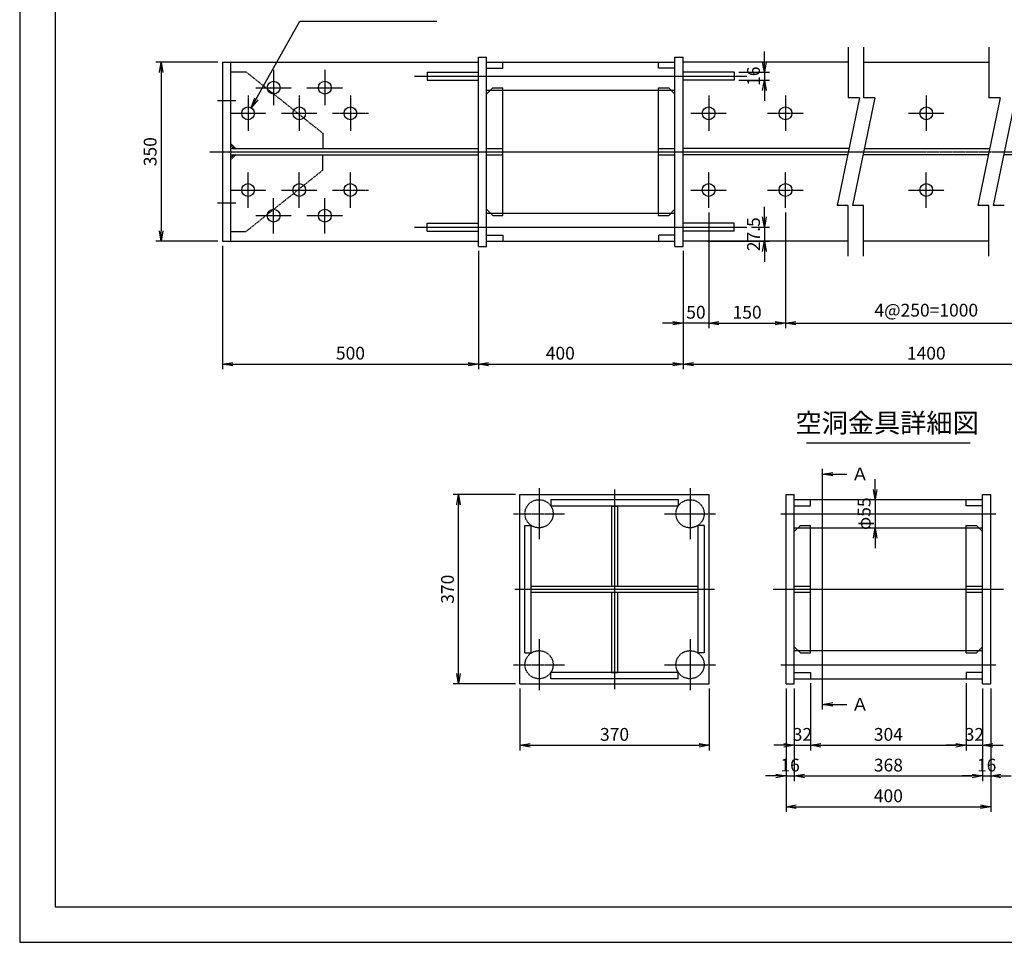
# Model space of a CAD drawing. Units: millimetres. Extents: x 0 to 4200, y 0 to 2970.
# Drawn here: x 0 to 1924, y 0 to 1803 of the extents above; entities that cross this region are included whole.
import ezdxf
from ezdxf.enums import TextEntityAlignment as Align

# ---------------------------------------------------------------- set-up
doc = ezdxf.new("R2010")
doc.units = ezdxf.units.MM
doc.header["$LTSCALE"] = 0.1
for name, pattern in [('CENTER', [50.8, 31.75, -6.35, 6.35, -6.35]), ('DASHED', [19.05, 12.7, -6.35]), ('PHANTOM', [63.5, 31.75, -6.35, 6.35, -6.35, 6.35, -6.35])]:
    doc.linetypes.add(name, pattern=pattern)
for name, color, linetype in [('中心線', 1, 'CENTER'), ('仮想線', 6, 'PHANTOM'), ('実線', 7, 'Continuous'), ('寸法線', 2, 'Continuous'), ('破線', 4, 'DASHED'), ('細線', 3, 'Continuous')]:
    doc.layers.add(name, color=color, linetype=linetype)
doc.styles.get("Standard").update_dxf_attribs({"font": 'isocp.shx', "bigfont": 'extfont2.shx'})
doc.dimstyles.get("Standard").update_dxf_attribs({"dimscale": 10, "dimtxt": 2.5, "dimasz": 2, "dimexe": 1, "dimexo": 0.875, "dimgap": 0.875, "dimtad": 1, "dimdec": 3, "dimdsep": 46, "dimtxsty": 'Standard', "dimblk1": 'OPEN', "dimblk2": 'OPEN', "dimsah": 1, "dimcen": 0, "dimadec": 0, "dimazin": 0, "dimtfac": 1, "dimtdec": 3, "dimtmove": 0, "dimatfit": 3, "dimldrblk": 'OPEN', "dimfxl": 1, "dimtolj": 1, "dimtzin": 0, "dimarcsym": 0})

# ---------------------------------------------------------------- blocks, each defined once
blk = doc.blocks.new('_OPEN')
at = {"color": 0, "linetype": 'ByBlock'}
for p, q in [((-1, 0.167), (0, 0)), ((0, 0), (-1, -0.167)), ((0, 0), (-1, 0))]:
    blk.add_line(p, q, dxfattribs=at)
blk = doc.blocks.new('*D2')
at = {"layer": 'Defpoints', "color": 0, "transparency": 16777216}
for p in [(1396.2, 1700.5), (1396.2, 1684.5), (1454.9, 1684.5)]:
    blk.add_point(p, dxfattribs=at)
at = {"layer": '寸法線', "color": 0, "lineweight": -2, "transparency": 16777216}
for p, q in [((1454.9, 1720.5), (1454.9, 1740.5)), ((1404.9, 1700.5), (1464.9, 1700.5)), ((1454.9, 1700.5), (1454.9, 1684.5)), ((1404.9, 1684.5), (1464.9, 1684.5)), ((1454.9, 1664.5), (1454.9, 1644.5))]:
    blk.add_line(p, q, dxfattribs=at)
at = {"layer": '寸法線', "color": 0, "lineweight": -2, "transparency": 16777216, "xscale": 20, "yscale": 20, "zscale": 20}
for p, rotation in [((1454.9, 1700.5), 270), ((1454.9, 1684.5), 90)]:
    blk.add_blockref('_OPEN', p, dxfattribs=dict(at, rotation=rotation))
at = {"layer": '寸法線', "color": 0, "transparency": 16777216, "insert": (1433.7, 1692.5), "char_height": 25, "attachment_point": 5, "rotation": 90}
blk.add_mtext('\\A1;16', dxfattribs=at)
blk = doc.blocks.new('*D3')
at = {"layer": 'Defpoints', "color": 0, "transparency": 16777216}
for p in [(1421.2, 1397.5), (1334.9, 1370), (1454.9, 1370)]:
    blk.add_point(p, dxfattribs=at)
at = {"layer": '寸法線', "color": 0, "lineweight": -2, "transparency": 16777216}
for p, q in [((1454.9, 1417.5), (1454.9, 1437.5)), ((1429.9, 1397.5), (1464.9, 1397.5)), ((1454.9, 1397.5), (1454.9, 1370)), ((1343.7, 1370), (1464.9, 1370)), ((1454.9, 1350), (1454.9, 1330))]:
    blk.add_line(p, q, dxfattribs=at)
at = {"layer": '寸法線', "color": 0, "lineweight": -2, "transparency": 16777216, "xscale": 20, "yscale": 20, "zscale": 20}
for p, rotation in [((1454.9, 1397.5), 270), ((1454.9, 1370), 90)]:
    blk.add_blockref('_OPEN', p, dxfattribs=dict(at, rotation=rotation))
at = {"layer": '寸法線', "color": 0, "transparency": 16777216, "insert": (1433.7, 1383.7), "char_height": 25, "attachment_point": 5, "rotation": 90}
blk.add_mtext('\\A1;27.5', dxfattribs=at)
blk = doc.blocks.new('*D4')
at = {"layer": 'Defpoints', "color": 0, "transparency": 16777216}
for p in [(896.2, 1360), (1296.2, 1360), (1296.2, 1130)]:
    blk.add_point(p, dxfattribs=at)
at = {"layer": '寸法線', "color": 0, "lineweight": -2, "transparency": 16777216}
for p, q in [((896.2, 1351.3), (896.2, 1120)), ((1296.2, 1351.3), (1296.2, 1120)), ((916.2, 1130), (1276.2, 1130))]:
    blk.add_line(p, q, dxfattribs=at)
at = {"layer": '寸法線', "color": 0, "lineweight": -2, "transparency": 16777216, "xscale": 20, "yscale": 20, "zscale": 20, "rotation": 180}
blk.add_blockref('_OPEN', (896.2, 1130), dxfattribs=at)
at = {"layer": '寸法線', "color": 0, "lineweight": -2, "transparency": 16777216, "xscale": 20, "yscale": 20, "zscale": 20}
blk.add_blockref('_OPEN', (1296.2, 1130), dxfattribs=at)
at = {"layer": '寸法線', "color": 0, "transparency": 16777216, "insert": (1056.2, 1151.2), "char_height": 25, "attachment_point": 5}
blk.add_mtext('\\A1;400', dxfattribs=at)
blk = doc.blocks.new('*D5')
at = {"layer": 'Defpoints', "color": 0, "transparency": 16777216}
for p in [(396.2, 1370), (896.2, 1360), (896.2, 1130)]:
    blk.add_point(p, dxfattribs=at)
at = {"layer": '寸法線', "color": 0, "lineweight": -2, "transparency": 16777216}
for p, q in [((396.2, 1361.3), (396.2, 1120)), ((896.2, 1351.3), (896.2, 1120)), ((416.2, 1130), (876.2, 1130))]:
    blk.add_line(p, q, dxfattribs=at)
at = {"layer": '寸法線', "color": 0, "lineweight": -2, "transparency": 16777216, "xscale": 20, "yscale": 20, "zscale": 20, "rotation": 180}
blk.add_blockref('_OPEN', (396.2, 1130), dxfattribs=at)
at = {"layer": '寸法線', "color": 0, "lineweight": -2, "transparency": 16777216, "xscale": 20, "yscale": 20, "zscale": 20}
blk.add_blockref('_OPEN', (896.2, 1130), dxfattribs=at)
at = {"layer": '寸法線', "color": 0, "transparency": 16777216, "insert": (646.2, 1151.2), "char_height": 25, "attachment_point": 5}
blk.add_mtext('\\A1;500', dxfattribs=at)
blk = doc.blocks.new('*D32')
at = {"layer": 'Defpoints', "color": 0, "transparency": 16777216}
for p in [(396.2, 1720), (276.2, 1370), (396.2, 1370)]:
    blk.add_point(p, dxfattribs=at)
at = {"layer": '寸法線', "color": 0, "lineweight": -2, "transparency": 16777216}
for p, q in [((387.4, 1720), (266.2, 1720)), ((276.2, 1700), (276.2, 1390)), ((387.4, 1370), (266.2, 1370))]:
    blk.add_line(p, q, dxfattribs=at)
at = {"layer": '寸法線', "color": 0, "lineweight": -2, "transparency": 16777216, "xscale": 20, "yscale": 20, "zscale": 20}
for p, rotation in [((276.2, 1720), 90), ((276.2, 1370), 270)]:
    blk.add_blockref('_OPEN', p, dxfattribs=dict(at, rotation=rotation))
at = {"layer": '寸法線', "color": 0, "transparency": 16777216, "insert": (254.9, 1545), "char_height": 25, "attachment_point": 5, "rotation": 90}
blk.add_mtext('\\A1;350', dxfattribs=at)
blk = doc.blocks.new('*D33')
at = {"layer": 'Defpoints', "color": 0, "transparency": 16777216}
for p in [(1296.2, 1360), (2246.2, 1360), (2246.2, 1130)]:
    blk.add_point(p, dxfattribs=at)
at = {"layer": '寸法線', "color": 0, "lineweight": -2, "transparency": 16777216}
for p, q in [((1296.2, 1351.3), (1296.2, 1120)), ((2246.2, 1351.3), (2246.2, 1120)), ((1316.2, 1130), (2226.2, 1130))]:
    blk.add_line(p, q, dxfattribs=at)
at = {"layer": '寸法線', "color": 0, "lineweight": -2, "transparency": 16777216, "xscale": 20, "yscale": 20, "zscale": 20, "rotation": 180}
blk.add_blockref('_OPEN', (1296.2, 1130), dxfattribs=at)
at = {"layer": '寸法線', "color": 0, "lineweight": -2, "transparency": 16777216, "xscale": 20, "yscale": 20, "zscale": 20}
blk.add_blockref('_OPEN', (2246.2, 1130), dxfattribs=at)
at = {"layer": '寸法線', "color": 0, "transparency": 16777216, "insert": (1771.2, 1151.2), "char_height": 25, "attachment_point": 5}
blk.add_mtext('\\A1;1400', dxfattribs=at)
blk = doc.blocks.new('*D35')
at = {"layer": 'Defpoints', "color": 0, "transparency": 16777216}
for p in [(1346.2, 1435), (1296.2, 1360), (1296.2, 1210)]:
    blk.add_point(p, dxfattribs=at)
at = {"layer": '寸法線', "color": 0, "lineweight": -2, "transparency": 16777216}
for p, q in [((1346.2, 1426.2), (1346.2, 1200)), ((1296.2, 1351.2), (1296.2, 1200)), ((1276.2, 1210), (1256.2, 1210)), ((1346.2, 1210), (1296.2, 1210)), ((1366.2, 1210), (1386.2, 1210))]:
    blk.add_line(p, q, dxfattribs=at)
at = {"layer": '寸法線', "color": 0, "lineweight": -2, "transparency": 16777216, "xscale": 20, "yscale": 20, "zscale": 20}
blk.add_blockref('_OPEN', (1296.2, 1210), dxfattribs=at)
at = {"layer": '寸法線', "color": 0, "lineweight": -2, "transparency": 16777216, "xscale": 20, "yscale": 20, "zscale": 20, "rotation": 180}
blk.add_blockref('_OPEN', (1346.2, 1210), dxfattribs=at)
at = {"layer": '寸法線', "color": 0, "transparency": 16777216, "insert": (1321.2, 1231.2), "char_height": 25, "attachment_point": 5}
blk.add_mtext('\\A1;50', dxfattribs=at)
blk = doc.blocks.new('*D36')
at = {"layer": 'Defpoints', "color": 0, "transparency": 16777216}
for p in [(1496.2, 1435), (2046.2, 1435), (2046.2, 1210)]:
    blk.add_point(p, dxfattribs=at)
at = {"layer": '寸法線', "color": 0, "lineweight": -2, "transparency": 16777216}
for p, q in [((1496.2, 1426.2), (1496.2, 1200)), ((2046.2, 1426.2), (2046.2, 1200)), ((1516.2, 1210), (2026.2, 1210))]:
    blk.add_line(p, q, dxfattribs=at)
at = {"layer": '寸法線', "color": 0, "lineweight": -2, "transparency": 16777216, "xscale": 20, "yscale": 20, "zscale": 20, "rotation": 180}
blk.add_blockref('_OPEN', (1496.2, 1210), dxfattribs=at)
at = {"layer": '寸法線', "color": 0, "lineweight": -2, "transparency": 16777216, "xscale": 20, "yscale": 20, "zscale": 20}
blk.add_blockref('_OPEN', (2046.2, 1210), dxfattribs=at)
at = {"layer": '寸法線', "color": 0, "transparency": 16777216, "insert": (1771.2, 1235.3), "char_height": 25, "attachment_point": 5}
blk.add_mtext('\\A1;4@250=1000', dxfattribs=at)
blk = doc.blocks.new('*D37')
at = {"layer": 'Defpoints', "color": 0, "transparency": 16777216}
for p in [(1513.2, 505), (1545.2, 515), (1545.2, 385)]:
    blk.add_point(p, dxfattribs=at)
at = {"layer": '寸法線', "color": 0, "lineweight": -2, "transparency": 16777216}
for p, q in [((1545.2, 506.3), (1545.2, 375)), ((1513.2, 496.3), (1513.2, 375)), ((1493.2, 385), (1473.2, 385)), ((1513.2, 385), (1545.2, 385)), ((1565.2, 385), (1585.2, 385))]:
    blk.add_line(p, q, dxfattribs=at)
at = {"layer": '寸法線', "color": 0, "lineweight": -2, "transparency": 16777216, "xscale": 20, "yscale": 20, "zscale": 20}
blk.add_blockref('_OPEN', (1513.2, 385), dxfattribs=at)
at = {"layer": '寸法線', "color": 0, "lineweight": -2, "transparency": 16777216, "xscale": 20, "yscale": 20, "zscale": 20, "rotation": 180}
blk.add_blockref('_OPEN', (1545.2, 385), dxfattribs=at)
at = {"layer": '寸法線', "color": 0, "transparency": 16777216, "insert": (1529.2, 406.3), "char_height": 25, "attachment_point": 5}
blk.add_mtext('\\A1;32', dxfattribs=at)
blk = doc.blocks.new('*D38')
at = {"layer": 'Defpoints', "color": 0, "transparency": 16777216}
for p in [(1545.2, 515), (1849.2, 515), (1849.2, 385)]:
    blk.add_point(p, dxfattribs=at)
at = {"layer": '寸法線', "color": 0, "lineweight": -2, "transparency": 16777216}
for p, q in [((1545.2, 506.3), (1545.2, 375)), ((1849.2, 506.3), (1849.2, 375)), ((1565.2, 385), (1829.2, 385))]:
    blk.add_line(p, q, dxfattribs=at)
at = {"layer": '寸法線', "color": 0, "lineweight": -2, "transparency": 16777216, "xscale": 20, "yscale": 20, "zscale": 20, "rotation": 180}
blk.add_blockref('_OPEN', (1545.2, 385), dxfattribs=at)
at = {"layer": '寸法線', "color": 0, "lineweight": -2, "transparency": 16777216, "xscale": 20, "yscale": 20, "zscale": 20}
blk.add_blockref('_OPEN', (1849.2, 385), dxfattribs=at)
at = {"layer": '寸法線', "color": 0, "transparency": 16777216, "insert": (1697.2, 406.3), "char_height": 25, "attachment_point": 5}
blk.add_mtext('\\A1;304', dxfattribs=at)
blk = doc.blocks.new('*D39')
at = {"layer": 'Defpoints', "color": 0, "transparency": 16777216}
for p in [(1849.2, 515), (1881.2, 505), (1881.2, 385)]:
    blk.add_point(p, dxfattribs=at)
at = {"layer": '寸法線', "color": 0, "lineweight": -2, "transparency": 16777216}
for p, q in [((1849.2, 506.3), (1849.2, 375)), ((1881.2, 496.3), (1881.2, 375)), ((1829.2, 385), (1809.2, 385)), ((1849.2, 385), (1881.2, 385)), ((1901.2, 385), (1921.2, 385))]:
    blk.add_line(p, q, dxfattribs=at)
at = {"layer": '寸法線', "color": 0, "lineweight": -2, "transparency": 16777216, "xscale": 20, "yscale": 20, "zscale": 20}
blk.add_blockref('_OPEN', (1849.2, 385), dxfattribs=at)
at = {"layer": '寸法線', "color": 0, "lineweight": -2, "transparency": 16777216, "xscale": 20, "yscale": 20, "zscale": 20, "rotation": 180}
blk.add_blockref('_OPEN', (1881.2, 385), dxfattribs=at)
at = {"layer": '寸法線', "color": 0, "transparency": 16777216, "insert": (1865.2, 406.3), "char_height": 25, "attachment_point": 5}
blk.add_mtext('\\A1;32', dxfattribs=at)
blk = doc.blocks.new('*D40')
at = {"layer": 'Defpoints', "color": 0, "transparency": 16777216}
for p in [(1497.2, 505), (1513.2, 505), (1513.2, 325)]:
    blk.add_point(p, dxfattribs=at)
at = {"layer": '寸法線', "color": 0, "lineweight": -2, "transparency": 16777216}
for p, q in [((1497.2, 496.3), (1497.2, 315)), ((1513.2, 496.3), (1513.2, 315)), ((1477.2, 325), (1457.2, 325)), ((1497.2, 325), (1513.2, 325)), ((1533.2, 325), (1553.2, 325))]:
    blk.add_line(p, q, dxfattribs=at)
at = {"layer": '寸法線', "color": 0, "lineweight": -2, "transparency": 16777216, "xscale": 20, "yscale": 20, "zscale": 20}
blk.add_blockref('_OPEN', (1497.2, 325), dxfattribs=at)
at = {"layer": '寸法線', "color": 0, "lineweight": -2, "transparency": 16777216, "xscale": 20, "yscale": 20, "zscale": 20, "rotation": 180}
blk.add_blockref('_OPEN', (1513.2, 325), dxfattribs=at)
at = {"layer": '寸法線', "color": 0, "transparency": 16777216, "insert": (1505.2, 346.3), "char_height": 25, "attachment_point": 5}
blk.add_mtext('\\A1;16', dxfattribs=at)
blk = doc.blocks.new('*D41')
at = {"layer": 'Defpoints', "color": 0, "transparency": 16777216}
for p in [(1513.2, 505), (1881.2, 505), (1881.2, 325)]:
    blk.add_point(p, dxfattribs=at)
at = {"layer": '寸法線', "color": 0, "lineweight": -2, "transparency": 16777216}
for p, q in [((1513.2, 496.3), (1513.2, 315)), ((1881.2, 496.3), (1881.2, 315)), ((1533.2, 325), (1861.2, 325))]:
    blk.add_line(p, q, dxfattribs=at)
at = {"layer": '寸法線', "color": 0, "lineweight": -2, "transparency": 16777216, "xscale": 20, "yscale": 20, "zscale": 20, "rotation": 180}
blk.add_blockref('_OPEN', (1513.2, 325), dxfattribs=at)
at = {"layer": '寸法線', "color": 0, "lineweight": -2, "transparency": 16777216, "xscale": 20, "yscale": 20, "zscale": 20}
blk.add_blockref('_OPEN', (1881.2, 325), dxfattribs=at)
at = {"layer": '寸法線', "color": 0, "transparency": 16777216, "insert": (1697.2, 346.3), "char_height": 25, "attachment_point": 5}
blk.add_mtext('\\A1;368', dxfattribs=at)
blk = doc.blocks.new('*D42')
at = {"layer": 'Defpoints', "color": 0, "transparency": 16777216}
for p in [(1881.2, 505), (1897.2, 505), (1897.2, 325)]:
    blk.add_point(p, dxfattribs=at)
at = {"layer": '寸法線', "color": 0, "lineweight": -2, "transparency": 16777216}
for p, q in [((1881.2, 496.3), (1881.2, 315)), ((1897.2, 496.3), (1897.2, 315)), ((1861.2, 325), (1841.2, 325)), ((1881.2, 325), (1897.2, 325)), ((1917.2, 325), (1937.2, 325))]:
    blk.add_line(p, q, dxfattribs=at)
at = {"layer": '寸法線', "color": 0, "lineweight": -2, "transparency": 16777216, "xscale": 20, "yscale": 20, "zscale": 20}
blk.add_blockref('_OPEN', (1881.2, 325), dxfattribs=at)
at = {"layer": '寸法線', "color": 0, "lineweight": -2, "transparency": 16777216, "xscale": 20, "yscale": 20, "zscale": 20, "rotation": 180}
blk.add_blockref('_OPEN', (1897.2, 325), dxfattribs=at)
at = {"layer": '寸法線', "color": 0, "transparency": 16777216, "insert": (1889.2, 346.3), "char_height": 25, "attachment_point": 5}
blk.add_mtext('\\A1;16', dxfattribs=at)
blk = doc.blocks.new('*D43')
at = {"layer": 'Defpoints', "color": 0, "transparency": 16777216}
for p in [(1497.2, 505), (1897.2, 505), (1897.2, 265)]:
    blk.add_point(p, dxfattribs=at)
at = {"layer": '寸法線', "color": 0, "lineweight": -2, "transparency": 16777216}
for p, q in [((1497.2, 496.3), (1497.2, 255)), ((1897.2, 496.3), (1897.2, 255)), ((1517.2, 265), (1877.2, 265))]:
    blk.add_line(p, q, dxfattribs=at)
at = {"layer": '寸法線', "color": 0, "lineweight": -2, "transparency": 16777216, "xscale": 20, "yscale": 20, "zscale": 20, "rotation": 180}
blk.add_blockref('_OPEN', (1497.2, 265), dxfattribs=at)
at = {"layer": '寸法線', "color": 0, "lineweight": -2, "transparency": 16777216, "xscale": 20, "yscale": 20, "zscale": 20}
blk.add_blockref('_OPEN', (1897.2, 265), dxfattribs=at)
at = {"layer": '寸法線', "color": 0, "transparency": 16777216, "insert": (1697.2, 286.3), "char_height": 25, "attachment_point": 5}
blk.add_mtext('\\A1;400', dxfattribs=at)
blk = doc.blocks.new('*D44')
at = {"layer": 'Defpoints', "color": 0, "transparency": 16777216}
for p in [(1671.2, 865), (1671.2, 810), (1671.2, 810)]:
    blk.add_point(p, dxfattribs=at)
at = {"layer": '寸法線', "color": 0, "lineweight": -2, "transparency": 16777216}
for p, q in [((1671.2, 885), (1671.2, 905)), ((1662.4, 865), (1661.2, 865)), ((1671.2, 865), (1671.2, 810)), ((1662.4, 810), (1661.2, 810)), ((1671.2, 790), (1671.2, 770))]:
    blk.add_line(p, q, dxfattribs=at)
at = {"layer": '寸法線', "color": 0, "lineweight": -2, "transparency": 16777216, "xscale": 20, "yscale": 20, "zscale": 20}
for p, rotation in [((1671.2, 865), 270), ((1671.2, 810), 90)]:
    blk.add_blockref('_OPEN', p, dxfattribs=dict(at, rotation=rotation))
at = {"layer": '寸法線', "color": 0, "transparency": 16777216, "insert": (1649.9, 837.5), "char_height": 25, "attachment_point": 5, "rotation": 90}
blk.add_mtext('\\A1;φ55', dxfattribs=at)
blk = doc.blocks.new('*D45')
at = {"layer": 'Defpoints', "color": 0, "transparency": 16777216}
for p in [(857.2, 875), (977.2, 875), (977.2, 505)]:
    blk.add_point(p, dxfattribs=at)
at = {"layer": '寸法線', "color": 0, "lineweight": -2, "transparency": 16777216}
for p, q in [((968.4, 875), (847.2, 875)), ((857.2, 525), (857.2, 855)), ((968.4, 505), (847.2, 505))]:
    blk.add_line(p, q, dxfattribs=at)
at = {"layer": '寸法線', "color": 0, "lineweight": -2, "transparency": 16777216, "xscale": 20, "yscale": 20, "zscale": 20}
for p, rotation in [((857.2, 875), 90), ((857.2, 505), 270)]:
    blk.add_blockref('_OPEN', p, dxfattribs=dict(at, rotation=rotation))
at = {"layer": '寸法線', "color": 0, "transparency": 16777216, "insert": (835.9, 690), "char_height": 25, "attachment_point": 5, "rotation": 90}
blk.add_mtext('\\A1;370', dxfattribs=at)
blk = doc.blocks.new('*D46')
at = {"layer": 'Defpoints', "color": 0, "transparency": 16777216}
for p in [(977.2, 505), (1347.2, 505), (1347.2, 385)]:
    blk.add_point(p, dxfattribs=at)
at = {"layer": '寸法線', "color": 0, "lineweight": -2, "transparency": 16777216}
for p, q in [((977.2, 496.3), (977.2, 375)), ((1347.2, 496.3), (1347.2, 375)), ((997.2, 385), (1327.2, 385))]:
    blk.add_line(p, q, dxfattribs=at)
at = {"layer": '寸法線', "color": 0, "lineweight": -2, "transparency": 16777216, "xscale": 20, "yscale": 20, "zscale": 20, "rotation": 180}
blk.add_blockref('_OPEN', (977.2, 385), dxfattribs=at)
at = {"layer": '寸法線', "color": 0, "lineweight": -2, "transparency": 16777216, "xscale": 20, "yscale": 20, "zscale": 20}
blk.add_blockref('_OPEN', (1347.2, 385), dxfattribs=at)
at = {"layer": '寸法線', "color": 0, "transparency": 16777216, "insert": (1162.2, 406.3), "char_height": 25, "attachment_point": 5}
blk.add_mtext('\\A1;370', dxfattribs=at)
blk = doc.blocks.new('*D48')
at = {"layer": 'Defpoints', "color": 0, "transparency": 16777216}
for p in [(1346.2, 1435), (1496.2, 1435), (1496.2, 1210)]:
    blk.add_point(p, dxfattribs=at)
at = {"layer": '寸法線', "color": 0, "lineweight": -2, "transparency": 16777216}
for p, q in [((1346.2, 1426.2), (1346.2, 1200)), ((1496.2, 1426.2), (1496.2, 1200)), ((1366.2, 1210), (1476.2, 1210))]:
    blk.add_line(p, q, dxfattribs=at)
at = {"layer": '寸法線', "color": 0, "lineweight": -2, "transparency": 16777216, "xscale": 20, "yscale": 20, "zscale": 20, "rotation": 180}
blk.add_blockref('_OPEN', (1346.2, 1210), dxfattribs=at)
at = {"layer": '寸法線', "color": 0, "lineweight": -2, "transparency": 16777216, "xscale": 20, "yscale": 20, "zscale": 20}
blk.add_blockref('_OPEN', (1496.2, 1210), dxfattribs=at)
at = {"layer": '寸法線', "color": 0, "transparency": 16777216, "insert": (1421.2, 1231.2), "char_height": 25, "attachment_point": 5}
blk.add_mtext('\\A1;150', dxfattribs=at)

msp = doc.modelspace()

# ---------------------------------------------------------------- linework, layer by layer
at = {"layer": 'Defpoints'}
for points in [[(0, 0), (4200, 0), (4200, 2970), (0, 2970)], [(69.004, 69.1075), (4130.996, 69.1075), (4130.996, 2900.8925), (69.004, 2900.8925)]]:
    msp.add_lwpolyline(points, close=True, dxfattribs=at)
at = {"layer": '中心線'}
for p, q in [((496.1894, 1705), (496.1894, 1635)), ((596.1894, 1705), (596.1894, 1635)), ((771.1894, 1692.5), (1421.1894, 1692.5)), ((446.1894, 1655), (446.1894, 1585)), ((461.1894, 1670), (531.1894, 1670)), ((546.1894, 1655), (546.1894, 1585)), ((561.1894, 1670), (631.1894, 1670)), ((646.1894, 1655), (646.1894, 1585)), ((1346.1894, 1655), (1346.1894, 1585)), ((1496.1894, 1655), (1496.1894, 1585)), ((1771.1894, 1655), (1771.1894, 1585)), ((386.1895, 1644.9999), (422.1895, 1644.9999)), ((411.1894, 1620), (481.1894, 1620)), ((511.1894, 1620), (581.1894, 1620)), ((611.1894, 1620), (681.1894, 1620)), ((1311.1894, 1620), (1381.1894, 1620)), ((1461.1894, 1620), (1531.1894, 1620)), ((1736.1894, 1620), (1806.1894, 1620)), ((371.1894, 1545), (3185.941, 1545)), ((446.1894, 1435.0001), (446.1894, 1505.0001)), ((546.1894, 1435.0001), (546.1894, 1505.0001)), ((646.1894, 1435.0001), (646.1894, 1505.0001)), ((1346.1894, 1435), (1346.1894, 1504.9999)), ((1496.1894, 1435), (1496.1894, 1504.9999)), ((1771.1894, 1435), (1771.1894, 1504.9999)), ((411.1894, 1470.0001), (481.1894, 1470.0001)), ((511.1894, 1470.0001), (581.1894, 1470.0001)), ((611.1894, 1470.0001), (681.1894, 1470.0001)), ((1311.1894, 1470), (1381.1894, 1470)), ((1461.1894, 1470), (1531.1894, 1470)), ((1736.1894, 1470), (1806.1894, 1470)), ((386.1895, 1445), (422.1895, 1445)), ((496.1894, 1385.0001), (496.1894, 1455.0001)), ((596.1894, 1385.0001), (596.1894, 1455.0001)), ((461.1894, 1420.0001), (531.1894, 1420.0001)), ((561.1894, 1420.0001), (631.1894, 1420.0001)), ((771.1894, 1397.5), (1421.1894, 1397.5)), ((1014.69, 887.5), (1014.69, 787.5)), ((1162.19, 885.0001), (1162.19, 495.0001)), ((1309.69, 887.5), (1309.69, 787.5)), ((964.69, 837.5), (1064.69, 837.5)), ((1259.69, 837.5), (1359.69, 837.5)), ((1487.19, 837.5), (1907.19, 837.5)), ((967.1901, 690), (1357.1901, 690)), ((1472.19, 690), (1922.19, 690)), ((1014.69, 592.5), (1014.69, 492.5)), ((1309.69, 592.5), (1309.69, 492.5)), ((964.69, 542.5), (1064.69, 542.5)), ((1259.69, 542.5), (1359.69, 542.5)), ((1487.19, 542.5), (1907.19, 542.5))]:
    msp.add_line(p, q, dxfattribs=at)
at = {"layer": '仮想線'}
for p, q in [((418.1894, 1550.9999), (412.1894, 1556.9999)), ((418.1894, 1538.9999), (412.1894, 1532.9999)), ((1568.653, 455), (1568.653, 925))]:
    msp.add_line(p, q, dxfattribs=at)
at = {"layer": '実線'}
for p, q in [((396.1894, 1719.9999), (896.1894, 1719.9999)), ((396.1894, 1719.9999), (396.1894, 1370.0001)), ((412.1894, 1719.9999), (412.1894, 1370.0001)), ((896.1894, 1360), (896.1894, 1730)), ((896.1894, 1730), (912.1894, 1730)), ((912.1894, 1360), (912.1894, 1730)), ((912.1894, 1720), (1280.1895, 1720)), ((1280.1894, 1360), (1280.1894, 1730)), ((1280.1894, 1730), (1296.1894, 1730)), ((1296.1894, 1360), (1296.1894, 1730)), ((1618.6894, 1720), (1296.1894, 1720)), ((1648.6894, 1720), (1893.6894, 1720)), ((912.1894, 1657.5), (924.1894, 1669.5)), ((912.1894, 1665), (919.1894, 1665)), ((924.1894, 1669.5), (944.1894, 1669.5)), ((944.1894, 1420.5), (944.1894, 1669.5)), ((944.1894, 1665), (1248.1895, 1665)), ((1248.1894, 1420.5), (1248.1894, 1669.5)), ((1248.1894, 1669.5), (1268.1894, 1669.5)), ((1268.1894, 1669.5), (1280.1894, 1657.5)), ((1273.1894, 1665), (1280.1894, 1665)), ((912.1894, 1432.5), (924.1894, 1420.5)), ((912.1894, 1425), (919.1894, 1425)), ((944.1894, 1425), (1248.1895, 1425)), ((1268.1894, 1420.5), (1280.1894, 1432.5)), ((1273.1894, 1425), (1280.1894, 1425)), ((924.1894, 1420.5), (944.1894, 1420.5)), ((1248.1894, 1420.5), (1268.1894, 1420.5)), ((396.1894, 1370.0001), (896.1894, 1370.0001)), ((912.1894, 1370), (1280.1895, 1370)), ((1618.6894, 1370), (1296.1894, 1370)), ((1893.6894, 1370), (1648.6894, 1370)), ((896.1894, 1360), (912.1894, 1360)), ((1280.1894, 1360), (1296.1894, 1360)), ((977.1901, 875.0001), (1347.1901, 875.0001)), ((977.1901, 505.0001), (977.1901, 875.0001)), ((1347.1901, 505.0001), (1347.1901, 875.0001)), ((1497.19, 505), (1497.19, 875)), ((1497.19, 875), (1513.19, 875)), ((1513.19, 505), (1513.19, 875)), ((1881.19, 505), (1881.19, 875)), ((1881.19, 875), (1897.19, 875)), ((1897.19, 505), (1897.19, 875)), ((1513.19, 865), (1881.1901, 865)), ((1513.19, 802.5), (1525.19, 814.5)), ((1513.19, 810), (1520.19, 810)), ((1525.19, 814.5), (1545.19, 814.5)), ((1545.19, 565.5), (1545.19, 814.5)), ((1545.19, 810), (1849.1901, 810)), ((1849.19, 565.5), (1849.19, 814.5)), ((1849.19, 814.5), (1869.19, 814.5)), ((1869.19, 814.5), (1881.19, 802.5)), ((1874.19, 810), (1881.19, 810)), ((1513.19, 577.5), (1525.19, 565.5)), ((1869.19, 565.5), (1881.19, 577.5)), ((1513.19, 570), (1520.19, 570)), ((1525.19, 565.5), (1545.19, 565.5)), ((1545.19, 570), (1849.1901, 570)), ((1849.19, 565.5), (1869.19, 565.5)), ((1874.19, 570), (1881.19, 570)), ((977.1901, 505.0001), (1347.1901, 505.0001)), ((1497.19, 505), (1513.19, 505)), ((1513.19, 515), (1881.1901, 515)), ((1881.19, 505), (1897.19, 505))]:
    msp.add_line(p, q, dxfattribs=at)
for centre in [(496.1894, 1670), (596.1894, 1670), (446.1894, 1620), (546.1894, 1620), (646.1894, 1620), (1346.1894, 1620), (1496.1894, 1620), (1771.1894, 1620), (446.1894, 1470.0001), (546.1894, 1470.0001), (646.1894, 1470.0001), (1346.1894, 1470), (1496.1894, 1470), (1771.1894, 1470), (496.1894, 1420.0001), (596.1894, 1420.0001)]:
    msp.add_circle(centre, 12.5, dxfattribs=at)
at = {"layer": '寸法線'}
msp.add_line((1537.19, 975.7336), (1857.19, 975.7336), dxfattribs=at)
at = {"layer": '破線'}
for p, q in [((944.1894, 1708), (944.1894, 1720)), ((1248.1894, 1708), (1248.1894, 1720)), ((412.1894, 1701), (442.1894, 1701)), ((442.1894, 1701), (592.1894, 1581)), ((796.1894, 1700.5), (896.1894, 1700.5)), ((796.1894, 1700.5), (796.1894, 1684.5)), ((912.1894, 1708), (944.1894, 1708)), ((1280.1894, 1708), (1248.1894, 1708)), ((1396.1894, 1700.5), (1296.1894, 1700.5)), ((1396.1894, 1700.5), (1396.1894, 1684.5)), ((796.1894, 1684.5), (896.1894, 1684.5)), ((1396.1894, 1684.5), (1296.1894, 1684.5)), ((919.1894, 1665), (944.1894, 1665)), ((1248.1894, 1665), (1273.1894, 1665)), ((592.1894, 1581), (592.1894, 1551)), ((422.1894, 1551), (412.1894, 1561)), ((412.1894, 1551), (896.1894, 1551)), ((412.1894, 1539), (896.1894, 1539)), ((422.1894, 1539), (412.1894, 1529)), ((592.1894, 1509), (592.1894, 1539)), ((912.1894, 1551), (944.1894, 1551)), ((912.1894, 1539), (944.1894, 1539)), ((1248.1894, 1551), (1280.1894, 1551)), ((1248.1894, 1539), (1280.1894, 1539)), ((1619.9394, 1551), (1296.1894, 1551)), ((1617.4394, 1539), (1296.1894, 1539)), ((1892.4394, 1539), (1647.4394, 1539)), ((1649.9394, 1551), (1894.9394, 1551)), ((2246.1894, 1539), (1922.4394, 1539)), ((442.1894, 1389), (592.1894, 1509)), ((919.1894, 1425), (944.1894, 1425)), ((1248.1894, 1425), (1273.1894, 1425)), ((796.1894, 1405.5), (896.1894, 1405.5)), ((796.1894, 1389.5), (796.1894, 1405.5)), ((1396.1894, 1405.5), (1296.1894, 1405.5)), ((1396.1894, 1389.5), (1396.1894, 1405.5)), ((412.1894, 1389), (442.1894, 1389)), ((796.1894, 1389.5), (896.1894, 1389.5)), ((1396.1894, 1389.5), (1296.1894, 1389.5)), ((912.1894, 1382), (944.1894, 1382)), ((944.1894, 1382), (944.1894, 1370)), ((1280.1894, 1382), (1248.1894, 1382)), ((1248.1894, 1382), (1248.1894, 1370)), ((1037.69, 865), (1286.69, 865)), ((1037.69, 865), (1037.69, 853)), ((1037.69, 853), (1286.69, 853)), ((1156.19, 852.5), (1156.19, 696)), ((1156.19, 852.5), (1168.19, 852.5)), ((1168.19, 852.5), (1168.19, 696)), ((1286.69, 865), (1286.69, 853)), ((1513.19, 853), (1545.19, 853)), ((1545.19, 853), (1545.19, 865)), ((1849.19, 853), (1849.19, 865)), ((1881.19, 853), (1849.19, 853)), ((987.19, 565.5), (987.19, 814.5)), ((987.19, 814.5), (999.19, 814.5)), ((999.19, 565.5), (999.19, 814.5)), ((1325.19, 814.5), (1325.19, 565.5)), ((1337.19, 814.5), (1325.19, 814.5)), ((1337.19, 814.5), (1337.19, 565.5)), ((1520.19, 810), (1545.19, 810)), ((1849.19, 810), (1874.19, 810)), ((999.44, 696), (1324.94, 696)), ((999.44, 684), (999.44, 696)), ((1324.94, 696), (1324.94, 684)), ((1513.19, 696), (1545.19, 696)), ((1849.19, 696), (1881.19, 696)), ((999.44, 684), (1324.94, 684)), ((1156.19, 684), (1156.19, 527.5)), ((1168.19, 684), (1168.19, 527.5)), ((1513.19, 684), (1545.19, 684)), ((1849.19, 684), (1881.19, 684)), ((987.19, 565.5), (999.19, 565.5)), ((1337.19, 565.5), (1325.19, 565.5)), ((1520.19, 570), (1545.19, 570)), ((1849.19, 570), (1874.19, 570)), ((1286.69, 527), (1037.69, 527)), ((1037.69, 515), (1037.69, 527)), ((1156.19, 527.5), (1168.19, 527.5)), ((1286.69, 515), (1286.69, 527)), ((1513.19, 527), (1545.19, 527)), ((1545.19, 527), (1545.19, 515)), ((1881.19, 527), (1849.19, 527)), ((1849.19, 527), (1849.19, 515)), ((1286.69, 515), (1037.69, 515))]:
    msp.add_line(p, q, dxfattribs=at)
for centre in [(1014.69, 837.5), (1309.69, 837.5), (1014.69, 542.5), (1309.69, 542.5)]:
    msp.add_circle(centre, 27.5, dxfattribs=at)
at = {"layer": '細線'}
for p, q in [((1618.6894, 1749.1667), (1618.6894, 1650)), ((1648.6894, 1749.1667), (1648.6894, 1650)), ((1893.6894, 1749.1667), (1893.6894, 1650)), ((1640.5644, 1650), (1596.8144, 1440)), ((1640.5644, 1650), (1618.6894, 1650)), ((1670.5644, 1650), (1626.8144, 1440)), ((1670.5644, 1650), (1648.6894, 1650)), ((1915.5644, 1650), (1871.8144, 1440)), ((1915.5644, 1650), (1893.6894, 1650)), ((1945.5644, 1650), (1901.8144, 1440)), ((1618.6894, 1440), (1596.8144, 1440)), ((1618.6894, 1340.8333), (1618.6894, 1440.0001)), ((1648.6894, 1440), (1626.8144, 1440)), ((1648.6894, 1340.8333), (1648.6894, 1440.0001)), ((1893.6894, 1440), (1871.8144, 1440)), ((1893.6894, 1340.8333), (1893.6894, 1440.0001)), ((1923.6894, 1440), (1901.8144, 1440))]:
    msp.add_line(p, q, dxfattribs=at)

# ---------------------------------------------------------------- texts
at = {"layer": '寸法線'}
msp.add_text('空洞金具詳細図', height=37.5, dxfattribs=at).set_placement((1694.7553, 984.4836), align=Align.BOTTOM_CENTER)
for p in [(1624.7997, 915), (1624.7997, 465)]:
    msp.add_text('Ａ', height=25, dxfattribs=at).set_placement(p, align=Align.MIDDLE_LEFT)

# ---------------------------------------------------------------- dimensions: what is measured, and where the dimension line sits
for base, p1, p2, picture, middle in [((1454.9044, 1684.5), (1396.1894, 1700.5), (1396.1894, 1684.5), '*D2', (1454.9044, 1692.5)), ((276.1894, 1370.0001), (396.1894, 1719.9999), (396.1894, 1370.0001), '*D32', (276.1894, 1545)), ((1454.9044, 1370), (1421.1894, 1397.5), (1334.9044, 1370), '*D3', (1454.9044, 1383.75)), ((857.19, 875.0001), (977.1899, 505.0001), (977.1899, 875.0001), '*D45', (857.19, 690.0001))]:
    dim = msp.add_linear_dim(base=base, p1=p1, p2=p2, angle=90, dimstyle='STANDARD', dxfattribs=at)
    dim.commit()
    dim.dimension.update_dxf_attribs({"geometry": picture, "text_midpoint": middle, "dimtype": 160})
dim = msp.add_linear_dim(base=(1296.1894, 1209.9999), p1=(1346.1894, 1435), p2=(1296.1894, 1359.9999), dimstyle='STANDARD', dxfattribs=at)
dim.commit()
dim.dimension.update_dxf_attribs({"geometry": '*D35', "text_midpoint": (1321.1894, 1231.2499)})
dim = msp.add_linear_dim(base=(1496.1894, 1209.9999), p1=(1346.1894, 1435), p2=(1496.1894, 1435), angle=180, dimstyle='STANDARD', dxfattribs=at)
dim.commit()
dim.dimension.update_dxf_attribs({"geometry": '*D48', "text_midpoint": (1421.1894, 1231.2499)})
for base, p1, p2, text, picture, middle in [((2046.1894, 1209.9999), (1496.1894, 1435), (2046.1894, 1435), '4@250=1000', '*D36', (1771.1894, 1235.2835)), ((2246.1893, 1129.9999), (1296.1894, 1360), (2246.1893, 1360), '1400', '*D33', (1771.1894, 1151.2499))]:
    dim = msp.add_linear_dim(base=base, p1=p1, p2=p2, text=text, dimstyle='STANDARD', dxfattribs=at)
    dim.commit()
    dim.dimension.update_dxf_attribs({"geometry": picture, "text_midpoint": middle})
for base, p1, p2, picture, middle in [((896.1894, 1129.9999), (396.1894, 1370.0001), (896.1894, 1360), '*D5', (646.1894, 1129.9999)), ((1296.1894, 1129.9999), (896.1894, 1360), (1296.1894, 1360), '*D4', (1056.1894, 1129.9999)), ((1347.1901, 385.0001), (977.1901, 505.0001), (1347.1901, 505.0001), '*D46', (1162.1901, 385.0001)), ((1513.19, 325), (1497.19, 505), (1513.19, 505), '*D40', (1505.19, 325)), ((1545.19, 385), (1513.19, 505), (1545.19, 515), '*D37', (1529.19, 385)), ((1897.19, 265), (1497.19, 505), (1897.19, 505), '*D43', (1697.19, 265)), ((1881.19, 325), (1513.19, 505), (1881.19, 505), '*D41', (1697.19, 325)), ((1849.19, 385), (1545.19, 515), (1849.19, 515), '*D38', (1697.19, 385)), ((1881.19, 385), (1849.19, 515), (1881.19, 505), '*D39', (1865.19, 385)), ((1897.19, 325), (1881.19, 505), (1897.19, 505), '*D42', (1889.19, 325))]:
    dim = msp.add_linear_dim(base=base, p1=p1, p2=p2, dimstyle='STANDARD', dxfattribs=at)
    dim.commit()
    dim.dimension.update_dxf_attribs({"geometry": picture, "text_midpoint": middle, "dimtype": 160})
dim = msp.add_linear_dim(base=(1671.1899, 810), p1=(1671.1899, 865), p2=(1671.1899, 810), angle=90, text='φ55', dimstyle='STANDARD', dxfattribs=at)
dim.commit()
dim.dimension.update_dxf_attribs({"geometry": '*D44', "text_midpoint": (1671.1899, 837.5), "dimtype": 160})

# ---------------------------------------------------------------- leaders
for points, override in [([(452.4394, 1630.8253), (547.4945, 1800), (815.1547, 1800)], {"dimgap": 0.875, "dimtad": 0}), ([(1568.653, 915), (1616.0497, 915)], {"dimgap": 0.875, "dimtad": 0, "dimfxl": 0.5}), ([(1568.653, 465), (1616.0497, 465)], {"dimgap": 0.875, "dimtad": 0, "dimfxl": 0.5})]:
    msp.add_leader(points, dimstyle='STANDARD', override=override, dxfattribs=at)

doc.saveas('drawing.dxf')
